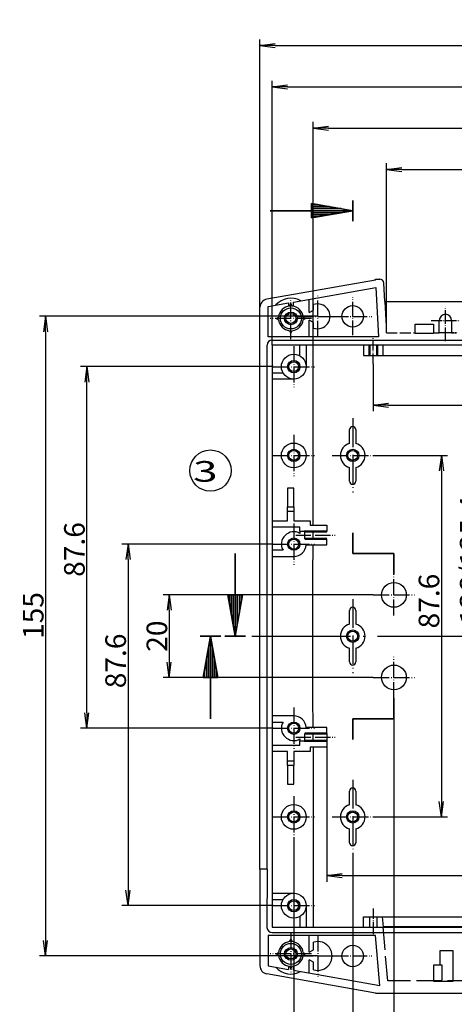
# Model space of a CAD drawing. Units: millimetres. Extents: x 1 to 840, y 1 to 593.
# Drawn here: x 224 to 330, y 211 to 449 of the extents above; entities that cross this region are included whole.
import ezdxf

# ---------------------------------------------------------------- set-up
doc = ezdxf.new("R2010")
doc.units = ezdxf.units.MM
for name, pattern in [('ACAD_ISO02W100', [15, 12, -3]), ('ACAD_ISO04W100', [30.5, 24, -3, 0.5, -3]), ('AM_ISO02W050', [7.5, 6, -1.5])]:
    doc.linetypes.add(name, pattern=pattern)
doc.styles.get("Standard").update_dxf_attribs({"font": 'isocp.shx', "width": 1.2})
doc.styles.add('STD', font='isoct.shx')
doc.dimstyles.new('phoenix', dxfattribs={"dimtxt": 2.5, "dimasz": 3.72, "dimexe": 1.5, "dimexo": 0, "dimgap": 0.5, "dimtad": 1, "dimdec": 6, "dimdsep": 46, "dimtxsty": 'Standard', "dimblk": '_OPEN15', "dimcen": 0, "dimclrd": 1, "dimclre": 1, "dimclrt": 5, "dimadec": 4, "dimazin": 2, "dimtfac": 0.666667, "dimtdec": 6, "dimtmove": 0, "dimatfit": 0, "dimldrblk": '_OPEN15', "dimfxl": 1, "dimtolj": 1, "dimlwd": 25, "dimlwe": 25, "dimarcsym": 0})

# ---------------------------------------------------------------- blocks, each defined once
blk = doc.blocks.new('_OPEN15', base_point=(1, 0))
at = {"color": 0, "linetype": 'ByBlock'}
for p, q in [((1, 0), (0, 0.132)), ((0, 0), (1, 0)), ((1, 0), (0, -0.132))]:
    blk.add_line(p, q, dxfattribs=at)
blk = doc.blocks.new('*D28')
at = {"color": 1, "linetype": 'Continuous', "lineweight": 25}
for p, q in [((310, 343.82), (328, 343.82)), ((326.5, 340.1), (326.5, 259.94)), ((310, 256.22), (328, 256.22))]:
    blk.add_line(p, q, dxfattribs=at)
at = {"color": 1, "linetype": 'Continuous', "lineweight": 25, "xscale": 3.72, "yscale": 3.72, "zscale": 3.72}
for p, rotation in [((326.5, 343.82), 90), ((326.5, 256.22), 270)]:
    blk.add_blockref('_OPEN15', p, dxfattribs=dict(at, rotation=rotation))
at = {"color": 5, "linetype": 'Continuous', "lineweight": 35, "insert": (323.5, 308.52), "char_height": 5, "attachment_point": 5, "rotation": 90}
blk.add_mtext('\\A1;87.6', dxfattribs=at)
blk = doc.blocks.new('*D29')
at = {"color": 1, "linetype": 'Continuous', "lineweight": 25}
for p, q in [((310, 366.02), (310, 354.52)), ((313.72, 356.02), (376.28, 356.02)), ((380, 356.76), (380, 354.52))]:
    blk.add_line(p, q, dxfattribs=at)
at = {"color": 1, "linetype": 'Continuous', "lineweight": 25, "xscale": 3.72, "yscale": 3.72, "zscale": 3.72, "rotation": 180}
blk.add_blockref('_OPEN15', (310, 356.02), dxfattribs=at)
at = {"color": 1, "linetype": 'Continuous', "lineweight": 25, "xscale": 3.72, "yscale": 3.72, "zscale": 3.72}
blk.add_blockref('_OPEN15', (380, 356.02), dxfattribs=at)
at = {"color": 5, "linetype": 'Continuous', "lineweight": 35, "insert": (345.4, 359.02), "char_height": 5, "attachment_point": 5}
blk.add_mtext('\\A1;70', dxfattribs=at)
blk = doc.blocks.new('*D30')
at = {"color": 1, "linetype": 'Continuous', "lineweight": 25}
for p, q in [((310, 310.02), (259, 310.02)), ((260.5, 306.3), (260.5, 293.74)), ((310, 290.02), (259, 290.02))]:
    blk.add_line(p, q, dxfattribs=at)
at = {"color": 1, "linetype": 'Continuous', "lineweight": 25, "xscale": 3.72, "yscale": 3.72, "zscale": 3.72}
for p, rotation in [((260.5, 310.02), 90), ((260.5, 290.02), 270)]:
    blk.add_blockref('_OPEN15', p, dxfattribs=dict(at, rotation=rotation))
at = {"color": 5, "linetype": 'Continuous', "lineweight": 35, "insert": (257.5, 300.02), "char_height": 5, "attachment_point": 5, "rotation": 90}
blk.add_mtext('\\A1;20', dxfattribs=at)
blk = doc.blocks.new('*D31')
at = {"color": 1, "linetype": 'Continuous', "lineweight": 25}
for p, q in [((285.7, 322.32), (249, 322.32)), ((250.5, 318.6), (250.5, 238.44)), ((285.7, 234.72), (249, 234.72))]:
    blk.add_line(p, q, dxfattribs=at)
at = {"color": 1, "linetype": 'Continuous', "lineweight": 25, "xscale": 3.72, "yscale": 3.72, "zscale": 3.72}
for p, rotation in [((250.5, 322.32), 90), ((250.5, 234.72), 270)]:
    blk.add_blockref('_OPEN15', p, dxfattribs=dict(at, rotation=rotation))
at = {"color": 5, "linetype": 'Continuous', "lineweight": 35, "insert": (247.5, 294.02), "char_height": 5, "attachment_point": 5, "rotation": 90}
blk.add_mtext('\\A1;87.6', dxfattribs=at)
blk = doc.blocks.new('*D32')
at = {"color": 1, "linetype": 'Continuous', "lineweight": 25}
for p, q in [((285.7, 365.32), (239, 365.32)), ((240.5, 281.44), (240.5, 361.6)), ((285.7, 277.72), (239, 277.72))]:
    blk.add_line(p, q, dxfattribs=at)
at = {"color": 1, "linetype": 'Continuous', "lineweight": 25, "xscale": 3.72, "yscale": 3.72, "zscale": 3.72}
for p, rotation in [((240.5, 365.32), 90), ((240.5, 277.72), 270)]:
    blk.add_blockref('_OPEN15', p, dxfattribs=dict(at, rotation=rotation))
at = {"color": 5, "linetype": 'Continuous', "lineweight": 35, "insert": (237.5, 321.02), "char_height": 5, "attachment_point": 5, "rotation": 90}
blk.add_mtext('\\A1;87.6', dxfattribs=at)
blk = doc.blocks.new('*D33')
at = {"color": 1, "linetype": 'Continuous', "lineweight": 25}
for p, q in [((296.5, 377.52), (229, 377.52)), ((230.5, 373.8), (230.5, 226.24)), ((296.5, 222.52), (229, 222.52))]:
    blk.add_line(p, q, dxfattribs=at)
at = {"color": 1, "linetype": 'Continuous', "lineweight": 25, "xscale": 3.72, "yscale": 3.72, "zscale": 3.72}
for p, rotation in [((230.5, 377.52), 90), ((230.5, 222.52), 270)]:
    blk.add_blockref('_OPEN15', p, dxfattribs=dict(at, rotation=rotation))
at = {"color": 5, "linetype": 'Continuous', "lineweight": 35, "insert": (227.5, 305.02), "char_height": 5, "attachment_point": 5, "rotation": 90}
blk.add_mtext('\\A1;155', dxfattribs=at)
blk = doc.blocks.new('*D34')
at = {"color": 1, "linetype": 'Continuous', "lineweight": 25}
for p, q in [((315, 285.02), (315, 190.1)), ((445, 285.02), (445, 190.1)), ((318.72, 191.6), (441.28, 191.6))]:
    blk.add_line(p, q, dxfattribs=at)
at = {"color": 1, "linetype": 'Continuous', "lineweight": 25, "xscale": 3.72, "yscale": 3.72, "zscale": 3.72, "rotation": 180}
blk.add_blockref('_OPEN15', (315, 191.6), dxfattribs=at)
at = {"color": 1, "linetype": 'Continuous', "lineweight": 25, "xscale": 3.72, "yscale": 3.72, "zscale": 3.72}
blk.add_blockref('_OPEN15', (445, 191.6), dxfattribs=at)
at = {"color": 5, "linetype": 'Continuous', "lineweight": 35, "insert": (380, 194.6), "char_height": 5, "attachment_point": 5}
blk.add_mtext('\\A1;130', dxfattribs=at)
blk = doc.blocks.new('*D35')
at = {"color": 1, "linetype": 'Continuous', "lineweight": 25}
for p, q in [((305, 247.22), (305, 180.1)), ((455, 247.22), (455, 180.1)), ((308.72, 181.6), (451.28, 181.6))]:
    blk.add_line(p, q, dxfattribs=at)
at = {"color": 1, "linetype": 'Continuous', "lineweight": 25, "xscale": 3.72, "yscale": 3.72, "zscale": 3.72, "rotation": 180}
blk.add_blockref('_OPEN15', (305, 181.6), dxfattribs=at)
at = {"color": 1, "linetype": 'Continuous', "lineweight": 25, "xscale": 3.72, "yscale": 3.72, "zscale": 3.72}
blk.add_blockref('_OPEN15', (455, 181.6), dxfattribs=at)
at = {"color": 5, "linetype": 'Continuous', "lineweight": 35, "insert": (380, 184.6), "char_height": 5, "attachment_point": 5}
blk.add_mtext('\\A1;150', dxfattribs=at)
blk = doc.blocks.new('*D36')
at = {"color": 1, "linetype": 'Continuous', "lineweight": 25}
for p, q in [((290.7, 251.22), (290.7, 170.1)), ((469.3, 251.22), (469.3, 170.1)), ((294.42, 171.6), (465.58, 171.6))]:
    blk.add_line(p, q, dxfattribs=at)
at = {"color": 1, "linetype": 'Continuous', "lineweight": 25, "xscale": 3.72, "yscale": 3.72, "zscale": 3.72, "rotation": 180}
blk.add_blockref('_OPEN15', (290.7, 171.6), dxfattribs=at)
at = {"color": 1, "linetype": 'Continuous', "lineweight": 25, "xscale": 3.72, "yscale": 3.72, "zscale": 3.72}
blk.add_blockref('_OPEN15', (469.3, 171.6), dxfattribs=at)
at = {"color": 5, "linetype": 'Continuous', "lineweight": 35, "insert": (380, 174.6), "char_height": 5, "attachment_point": 5}
blk.add_mtext('\\A1;178.6', dxfattribs=at)
blk = doc.blocks.new('*D37')
at = {"color": 1, "linetype": 'Continuous', "lineweight": 25}
for p, q in [((313.18, 373.52), (313.18, 414.62)), ((316.9, 413.12), (443.1, 413.12)), ((446.82, 373.63), (446.82, 414.62))]:
    blk.add_line(p, q, dxfattribs=at)
at = {"color": 1, "linetype": 'Continuous', "lineweight": 25, "xscale": 3.72, "yscale": 3.72, "zscale": 3.72, "rotation": 180}
blk.add_blockref('_OPEN15', (313.18, 413.12), dxfattribs=at)
at = {"color": 1, "linetype": 'Continuous', "lineweight": 25, "xscale": 3.72, "yscale": 3.72, "zscale": 3.72}
blk.add_blockref('_OPEN15', (446.82, 413.12), dxfattribs=at)
at = {"color": 5, "linetype": 'Continuous', "lineweight": 35, "insert": (380, 416.12), "char_height": 5, "attachment_point": 5}
blk.add_mtext('\\A1;133.6', dxfattribs=at)
blk = doc.blocks.new('*D38')
at = {"color": 1, "linetype": 'Continuous', "lineweight": 25}
for p, q in [((285.5, 370.52), (285.5, 434.62)), ((474.5, 370.52), (474.5, 434.62)), ((289.22, 433.12), (470.78, 433.12))]:
    blk.add_line(p, q, dxfattribs=at)
at = {"color": 1, "linetype": 'Continuous', "lineweight": 25, "xscale": 3.72, "yscale": 3.72, "zscale": 3.72, "rotation": 180}
blk.add_blockref('_OPEN15', (285.5, 433.12), dxfattribs=at)
at = {"color": 1, "linetype": 'Continuous', "lineweight": 25, "xscale": 3.72, "yscale": 3.72, "zscale": 3.72}
blk.add_blockref('_OPEN15', (474.5, 433.12), dxfattribs=at)
at = {"color": 5, "linetype": 'Continuous', "lineweight": 35, "insert": (380, 436.12), "char_height": 5, "attachment_point": 5}
blk.add_mtext('\\A1;189/188.6', dxfattribs=at)
blk = doc.blocks.new('*D39')
at = {"color": 1, "linetype": 'Continuous', "lineweight": 25}
for p, q in [((282.5, 379.7), (282.5, 444.62)), ((477.5, 379.7), (477.5, 444.62)), ((286.22, 443.12), (473.78, 443.12))]:
    blk.add_line(p, q, dxfattribs=at)
at = {"color": 1, "linetype": 'Continuous', "lineweight": 25, "xscale": 3.72, "yscale": 3.72, "zscale": 3.72, "rotation": 180}
blk.add_blockref('_OPEN15', (282.5, 443.12), dxfattribs=at)
at = {"color": 1, "linetype": 'Continuous', "lineweight": 25, "xscale": 3.72, "yscale": 3.72, "zscale": 3.72}
blk.add_blockref('_OPEN15', (477.5, 443.12), dxfattribs=at)
at = {"color": 5, "linetype": 'Continuous', "lineweight": 35, "insert": (380, 446.12), "char_height": 5, "attachment_point": 5}
blk.add_mtext('\\A1;195', dxfattribs=at)
blk = doc.blocks.new('*D40')
at = {"color": 1, "linetype": 'Continuous', "lineweight": 25}
for p, q in [((295.4, 370.52), (295.4, 424.62)), ((299.12, 423.12), (460.88, 423.12)), ((464.6, 370.52), (464.6, 424.62))]:
    blk.add_line(p, q, dxfattribs=at)
at = {"color": 1, "linetype": 'Continuous', "lineweight": 25, "xscale": 3.72, "yscale": 3.72, "zscale": 3.72, "rotation": 180}
blk.add_blockref('_OPEN15', (295.4, 423.12), dxfattribs=at)
at = {"color": 1, "linetype": 'Continuous', "lineweight": 25, "xscale": 3.72, "yscale": 3.72, "zscale": 3.72}
blk.add_blockref('_OPEN15', (464.6, 423.12), dxfattribs=at)
at = {"color": 5, "linetype": 'Continuous', "lineweight": 35, "insert": (379, 426.12), "char_height": 5, "attachment_point": 5}
blk.add_mtext('\\A1;169.2/169', dxfattribs=at)
blk = doc.blocks.new('*D41')
at = {"color": 1, "linetype": 'Continuous', "lineweight": 25}
for p, q in [((309.1, 368.02), (338, 368.02)), ((336.5, 364.3), (336.5, 235.74)), ((309.1, 232.02), (338, 232.02))]:
    blk.add_line(p, q, dxfattribs=at)
at = {"color": 1, "linetype": 'Continuous', "lineweight": 25, "xscale": 3.72, "yscale": 3.72, "zscale": 3.72}
for p, rotation in [((336.5, 368.02), 90), ((336.5, 232.02), 270)]:
    blk.add_blockref('_OPEN15', p, dxfattribs=dict(at, rotation=rotation))
at = {"color": 5, "linetype": 'Continuous', "lineweight": 35, "insert": (333.5, 318.52), "char_height": 5, "attachment_point": 5, "rotation": 90}
blk.add_mtext('\\A1;136/135.4', dxfattribs=at)
blk = doc.blocks.new('*D42')
at = {"color": 1, "linetype": 'Continuous', "lineweight": 25}
for p, q in [((298.7, 276.42), (298.7, 240.52)), ((461.3, 276.42), (461.3, 240.52)), ((302.42, 242.02), (457.58, 242.02))]:
    blk.add_line(p, q, dxfattribs=at)
at = {"color": 1, "linetype": 'Continuous', "lineweight": 25, "xscale": 3.72, "yscale": 3.72, "zscale": 3.72, "rotation": 180}
blk.add_blockref('_OPEN15', (298.7, 242.02), dxfattribs=at)
at = {"color": 1, "linetype": 'Continuous', "lineweight": 25, "xscale": 3.72, "yscale": 3.72, "zscale": 3.72}
blk.add_blockref('_OPEN15', (461.3, 242.02), dxfattribs=at)
at = {"color": 5, "linetype": 'Continuous', "lineweight": 35, "insert": (398, 245.02), "char_height": 5, "attachment_point": 5}
blk.add_mtext('\\A1;162.6/162', dxfattribs=at)

msp = doc.modelspace()

# ---------------------------------------------------------------- linework, layer by layer
at = {"color": 3, "linetype": 'Continuous', "lineweight": 35}
for p, q in [((305, 400.6160402), (305, 405.6160402)), ((295, 401.3527704), (295, 404.87931)), ((295, 404.87931), (305, 403.1160402)), ((295, 404.6160402), (296.4930773, 404.6160402)), ((295, 404.1160402), (299.3287182, 404.1160402)), ((295, 403.6160402), (302.1643591, 403.6160402)), ((285, 403.1160402), (305, 403.1160402)), ((295, 401.3527704), (305, 403.1160402)), ((295, 402.6160402), (302.1643591, 402.6160402)), ((295, 402.1160402), (299.3287182, 402.1160402)), ((295, 401.6160402), (296.4930773, 401.6160402)), ((305, 325.0160402), (305, 320.0160402)), ((276.5, 320.0160402), (276.5, 300.0160402)), ((310, 320.0160402), (305, 320.0160402)), ((310, 320.0160402), (315, 320.0160402)), ((315, 315.0160402), (315, 320.0160402)), ((274.7367302, 310.0160402), (278.2632698, 310.0160402)), ((274.7367302, 310.0160402), (276.5, 300.0160402)), ((275, 310.0160402), (275, 308.522963)), ((275.5, 310.0160402), (275.5, 305.687322)), ((276, 310.0160402), (276, 302.8516811)), ((278.2632698, 310.0160402), (276.5, 300.0160402)), ((277, 310.0160402), (277, 302.8516811)), ((277.5, 310.0160402), (277.5, 305.687322)), ((278, 310.0160402), (278, 308.522963)), ((268, 300.0160402), (273, 300.0160402)), ((268.7367302, 290.0160402), (270.5, 300.0160402)), ((270.5, 280.0160402), (270.5, 300.0160402)), ((272.2632698, 290.0160402), (270.5, 300.0160402)), ((274, 300.0160402), (279, 300.0160402)), ((270, 290.0160402), (270, 297.1803993)), ((271, 290.0160402), (271, 297.1803993)), ((269.5, 290.0160402), (269.5, 294.3447584)), ((271.5, 290.0160402), (271.5, 294.3447584)), ((269, 290.0160402), (269, 291.5091175)), ((272, 290.0160402), (272, 291.5091175)), ((268.7367302, 290.0160402), (272.2632698, 290.0160402)), ((315, 285.0160402), (315, 280.0160402)), ((305, 275.0160402), (305, 280.0160402)), ((310, 280.0160402), (305, 280.0160402)), ((310, 280.0160402), (315, 280.0160402))]:
    msp.add_line(p, q, dxfattribs=at)
for p, q in [((310.5, 386.5160402), (311.5510334, 386.5160402)), ((310.5, 386.3129472), (310.5, 386.5160402)), ((310.5, 386.3129472), (284.1526407, 381.6671969)), ((290.6, 380.9762801), (310.6027384, 384.5033026)), ((310.6027384, 384.5033026), (311.2309642, 372.5160402)), ((312.783002, 381.1160402), (312.549667, 385.5683381)), ((282.5, 243.5160402), (282.5, 379.6976563)), ((284.5, 379.9006855), (289.4, 380.7646877)), ((284.5, 372.5160402), (284.5, 379.9006855)), ((289.4, 380.7646877), (289.4, 379.9624763)), ((289.6678957, 380.0045167), (290.0000383, 380.5971919)), ((289.9999617, 380.5971919), (290.3321043, 380.0045167)), ((290.6, 379.9624763), (290.6, 380.9762801)), ((294.4563657, 378.4134977), (294.4563657, 381.6562614)), ((295.5, 379.0160402), (295.5, 380.3444673)), ((312.783002, 381.1160402), (447.216998, 381.1160402)), ((286.4188483, 377.0160019), (287.0115235, 377.3481446)), ((286.4188483, 377.0160786), (287.0115235, 376.6839359)), ((292.9884765, 377.3481446), (293.5811517, 377.0160019)), ((292.9884765, 376.6839359), (293.5811517, 377.0160786)), ((294.4563657, 378.4134977), (295.5, 379.0160402)), ((295.5, 376.0160402), (294.4563657, 376.6185828)), ((294.4563657, 372.5160402), (294.4563657, 376.6185828)), ((295.5, 374.6876131), (295.5, 376.0160402)), ((320.18767, 373.3851372), (320.18767, 375.6469432)), ((320.18767, 375.6469432), (324.630903, 375.6469432)), ((324.630903, 375.6469432), (324.630903, 373.3851372)), ((326, 373.5160402), (326, 376.5160402)), ((329, 376.5160402), (329, 373.5160402)), ((311.2309642, 372.5160402), (284.5, 372.5160402)), ((289.6678957, 374.0275637), (290.0000383, 373.4348886)), ((289.9999617, 373.4348886), (290.3321043, 374.0275637)), ((324.630903, 373.3851372), (320.18767, 373.3851372)), ((329, 373.5160402), (326, 373.5160402)), ((284.25, 243.5160402), (284.25, 370.5350305)), ((285.4810097, 371.7660402), (474.5189903, 371.7660402)), ((285.5, 370.5160402), (285.5, 229.5160402)), ((474.5, 370.5160402), (285.5, 370.5160402)), ((292.2, 367.9141164), (292.2, 370.5160402)), ((293.7, 370.5160402), (293.7, 365.3160402)), ((295.3677453, 326.9177856), (295.3985388, 370.5160402)), ((307.6, 370.5160402), (307.6, 368.0160402)), ((312.4, 368.0160402), (312.4, 370.5160402)), ((307.6, 368.0160402), (309.1, 368.0160402)), ((310.9, 368.0160402), (312.4, 368.0160402)), ((293.8917866, 365.3160402), (293.7872687, 365.3160402)), ((285.5, 363.8160402), (288.1019238, 363.8160402)), ((290.7, 362.3160402), (285.5, 362.3160402)), ((290.7, 362.2287715), (290.7, 362.1286772)), ((304.25, 346.7207777), (304.25, 350.0660402)), ((305.75, 350.0660402), (305.75, 346.7207777)), ((304.25, 337.5660402), (304.25, 340.9113027)), ((305.75, 340.9113027), (305.75, 337.5660402)), ((289.2, 335.9160402), (289.2, 331.3160402)), ((290.7, 335.9160402), (289.2, 335.9160402)), ((290.7, 331.3160402), (290.7, 335.9160402)), ((289.1912731, 330.3160402), (289.2, 331.3160402)), ((289.1912731, 330.3160402), (290.7087269, 330.3160402)), ((289.1912731, 327.9247671), (289.1912731, 330.3160402)), ((289.2, 331.3160402), (290.7, 331.3160402)), ((290.7, 331.3160402), (290.7087269, 330.3160402)), ((290.7087269, 330.3160402), (290.7087269, 327.9247671)), ((285.5698149, 327.9247671), (289.1912731, 327.9247671)), ((290.7087269, 327.9247671), (294.7087269, 327.9247671)), ((294.7087269, 327.9247671), (294.7087269, 326.9177856)), ((294.7087269, 326.9177856), (298.7087269, 326.9177856)), ((298.7087269, 326.9177856), (298.7087269, 325.4160402)), ((292.169456, 326.4073134), (285.5698149, 326.4073134)), ((292.169456, 325.4465843), (292.169456, 326.4073134)), ((292.169456, 325.4465843), (292.2, 325.4160402)), ((293.2, 325.4160402), (292.2, 325.4160402)), ((292.2, 325.4160402), (292.2, 324.9141164)), ((293.3527202, 323.6160402), (293.3527202, 325.4160402)), ((295.3560067, 325.4160402), (295.3560067, 323.6160402)), ((293.6933259, 322.1160402), (298.7, 322.1160402)), ((298.7, 322.1160402), (298.7, 323.6160402)), ((288.1019238, 320.8160402), (285.5392709, 320.8160402)), ((285.5392709, 319.3160402), (290.7, 319.3160402)), ((290.7, 319.3160402), (290.7, 319.1540172)), ((304.25, 302.9207777), (304.25, 306.2660402)), ((305.75, 306.2660402), (305.75, 302.9207777)), ((304.25, 293.7660402), (304.25, 297.1113027)), ((305.75, 297.1113027), (305.75, 293.7660402)), ((290.7, 280.7160402), (285.5392709, 280.7160402)), ((285.5392709, 279.2160402), (288.1019238, 279.2160402)), ((290.7, 280.8780632), (290.7, 280.7160402)), ((298.7, 277.9160402), (293.6933259, 277.9160402)), ((298.7, 276.4160402), (298.7, 277.9160402)), ((292.2, 274.6160402), (292.169456, 274.5854962)), ((292.169456, 273.6247671), (292.169456, 274.5854962)), ((292.2, 275.117964), (292.2, 274.6160402)), ((292.2, 274.6160402), (293.2, 274.6160402)), ((293.3527202, 274.6160402), (293.3527202, 276.4160402)), ((295.3560067, 276.4160402), (295.3560067, 274.6160402)), ((298.7087269, 274.6160402), (298.7087269, 273.1142949)), ((285.5698149, 273.6247671), (292.169456, 273.6247671)), ((289.1912731, 272.1073134), (285.5698149, 272.1073134)), ((289.1912731, 269.7160402), (289.1912731, 272.1073134)), ((290.7087269, 272.1073134), (290.7087269, 269.7160402)), ((294.7087269, 272.1073134), (290.7087269, 272.1073134)), ((294.7087269, 273.1142949), (294.7087269, 272.1073134)), ((298.7087269, 273.1142949), (294.7087269, 273.1142949)), ((295.3677453, 273.1142949), (295.3985388, 229.5160402)), ((290.7087269, 269.7160402), (289.1912731, 269.7160402)), ((289.2, 268.7160402), (289.1912731, 269.7160402)), ((290.7087269, 269.7160402), (290.7, 268.7160402)), ((289.2, 268.7160402), (289.2, 264.1160402)), ((290.7, 268.7160402), (289.2, 268.7160402)), ((290.7, 264.1160402), (290.7, 268.7160402)), ((289.2, 264.1160402), (290.7, 264.1160402)), ((304.25, 259.1207777), (304.25, 262.4660402)), ((305.75, 262.4660402), (305.75, 259.1207777)), ((304.25, 249.9660402), (304.25, 253.3113027)), ((305.75, 253.3113027), (305.75, 249.9660402)), ((284.25, 243.5160402), (282.5, 243.5160402)), ((282.5, 243.5160402), (282.5035617, 220.1343197)), ((284.25, 243.5160402), (284.2067192, 229.4537691)), ((285.5, 237.7160402), (290.7, 237.7160402)), ((285.5, 236.2160402), (288.1019238, 236.2160402)), ((290.7, 237.9034032), (290.7, 237.8033089)), ((293.7, 234.7160402), (293.7, 229.5160402)), ((293.7872687, 234.7160402), (293.8917866, 234.7160402)), ((292.2, 232.117964), (292.2, 229.5160402)), ((307.6, 232.0160402), (309.1, 232.0160402)), ((307.6, 229.5160402), (307.6, 232.0160402)), ((309.1, 232.0160402), (309.1, 229.5160402)), ((310.9, 232.0160402), (312.1439257, 232.0160402)), ((310.9, 229.5160402), (310.9, 232.0160402)), ((312.1439257, 232.0160402), (312.3592116, 229.5553111)), ((285.5, 229.5160402), (474.5, 229.5160402)), ((312.3592116, 229.5553111), (312.3597005, 229.5497233)), ((374.7469372, 229.5497233), (312.3597005, 229.5497233)), ((310.5277514, 227.5136026), (284.5024376, 227.5136026)), ((284.5024376, 227.5136026), (284.5035617, 220.1343836)), ((285.4339284, 228.2189589), (474.5660716, 228.2189589)), ((294.4563657, 223.4134977), (294.4563657, 227.5136026)), ((311.5892669, 215.3591816), (310.5277514, 227.5136026)), ((289.6678957, 226.0045167), (290.0000383, 226.5971919)), ((289.9999617, 226.5971919), (290.3321043, 226.0045167)), ((295.5, 224.0160402), (295.5, 225.8701422)), ((286.4188483, 223.0160019), (287.0115235, 223.3481446)), ((286.4188483, 223.0160786), (287.0115235, 222.6839359)), ((292.9884765, 223.3481446), (293.5811517, 223.0160019)), ((292.9884765, 222.6839359), (293.5811517, 223.0160786)), ((294.4563657, 223.4134977), (295.5, 224.0160402)), ((326.2224693, 220.3460402), (326.2060996, 223.8460402)), ((326.2060996, 223.8460402), (329.2939004, 223.8460402)), ((329.2939004, 223.8460402), (329.2588224, 216.3460402)), ((284.5035617, 220.1343836), (289.4, 219.2711429)), ((289.4, 220.0696041), (289.4, 219.2711429)), ((289.6678957, 220.0275637), (290.0000383, 219.4348886)), ((289.9999617, 219.4348886), (290.3321043, 220.0275637)), ((290.6, 219.0595832), (290.6, 220.0696041)), ((294.4563657, 218.3797071), (294.4563657, 221.6185828)), ((295.5, 221.0160402), (294.4563657, 221.6185828)), ((295.5, 219.1619383), (295.5, 221.0160402)), ((324.65, 216.3460402), (324.65, 220.3460402)), ((324.65, 220.3460402), (326.2224693, 220.3460402)), ((326.2224693, 220.3460402), (326.65, 220.3460402)), ((326.65, 220.3460402), (326.65, 216.7548626)), ((310.5003997, 213.5206094), (284.1565024, 218.1650309)), ((290.6, 219.0595832), (311.5892669, 215.3591816)), ((326.65, 216.3460402), (324.65, 216.3460402)), ((326.65, 216.3460402), (326.65, 216.7548626)), ((329.2588224, 216.3460402), (326.65, 216.3460402)), ((310.5003997, 213.5206094), (332.363778, 213.5206094))]:
    msp.add_line(p, q)
at = {"color": 1, "linetype": 'ACAD_ISO04W100', "lineweight": 25, "ltscale": 0.161513}
for p, q in [((290, 372.0091339), (290, 382.0229465)), ((295.0069063, 377.0160402), (284.9930937, 377.0160402)), ((290, 228.0229465), (290, 218.0091339)), ((295.0069063, 223.0160402), (284.9930937, 223.0160402))]:
    msp.add_line(p, q, dxfattribs=at)
at = {"color": 1, "linetype": 'ACAD_ISO04W100', "lineweight": 25, "ltscale": 0.16129}
for p, q in [((296.5, 372.5160402), (296.5, 382.5160402)), ((291.5, 377.5160402), (301.5, 377.5160402)), ((290.7, 370.3160402), (290.7, 360.3160402)), ((285.7, 365.3160402), (295.7, 365.3160402)), ((290.7, 348.8160402), (290.7, 338.8160402)), ((285.7, 343.8160402), (295.7, 343.8160402)), ((300, 343.8160402), (310, 343.8160402)), ((290.7, 327.3160402), (290.7, 317.3160402)), ((285.7, 322.3160402), (295.7, 322.3160402)), ((315, 305.0160402), (315, 315.0160402)), ((310, 310.0160402), (320, 310.0160402)), ((315, 285.0160402), (315, 295.0160402)), ((310, 290.0160402), (320, 290.0160402)), ((290.7, 282.7160402), (290.7, 272.7160402)), ((285.7, 277.7160402), (295.7, 277.7160402)), ((290.7, 261.2160402), (290.7, 251.2160402)), ((285.7, 256.2160402), (295.7, 256.2160402)), ((300, 256.2160402), (310, 256.2160402)), ((290.7, 239.7160402), (290.7, 229.7160402)), ((285.7, 234.7160402), (295.7, 234.7160402)), ((296.5, 227.5160402), (296.5, 217.5160402)), ((291.5, 222.5160402), (301.5, 222.5160402))]:
    msp.add_line(p, q, dxfattribs=at)
at = {"color": 1, "linetype": 'ACAD_ISO04W100', "lineweight": 25, "ltscale": 0.148387}
for p, q in [((305, 372.9160402), (305, 382.1160402)), ((300.4, 377.5160402), (309.6, 377.5160402)), ((305, 227.1160402), (305, 217.9160402)), ((300.4, 222.5160402), (309.6, 222.5160402))]:
    msp.add_line(p, q, dxfattribs=at)
at = {"color": 5, "linetype": 'AM_ISO02W050'}
for p, q in [((312.783002, 381.1160402), (313.1753555, 373.6294895)), ((313.5, 216.5160402), (312.3597005, 229.5497233)), ((446.5, 216.5160402), (313.5, 216.5160402))]:
    msp.add_line(p, q, dxfattribs=at)
at = {"color": 1, "linetype": 'ACAD_ISO04W100', "lineweight": 25, "ltscale": 0.137097}
msp.add_line((327.5, 371.5160402), (327.5, 380.0160402), dxfattribs=at)
at = {"color": 1, "linetype": 'ACAD_ISO04W100', "lineweight": 25, "ltscale": 0.112903}
msp.add_line((324, 376.5160402), (331, 376.5160402), dxfattribs=at)
at = {"color": 1, "linetype": 'ACAD_ISO04W100', "lineweight": 25, "ltscale": 0.104839}
for p, q in [((310, 366.0160402), (310, 372.5160402)), ((310, 234.0160402), (310, 227.5160402))]:
    msp.add_line(p, q, dxfattribs=at)
at = {"color": 5, "linetype": 'AM_ISO02W050', "ltscale": 0.437898}
msp.add_line((313.1813011, 373.5160402), (320.18767, 373.5160402), dxfattribs=at)
at = {"color": 5, "linetype": 'AM_ISO02W050', "ltscale": 0.085569}
msp.add_line((324.630903, 373.5160402), (326, 373.5160402), dxfattribs=at)
at = {"color": 5, "linetype": 'ACAD_ISO02W100', "lineweight": 35, "ltscale": 0.044164}
msp.add_line((329, 373.5160402), (330.369097, 373.5160402), dxfattribs=at)
at = {"color": 7, "linetype": 'Continuous', "lineweight": 50}
for p, q in [((309.1, 368.0160402), (309.1, 370.5160402)), ((310.9, 368.0160402), (310.9, 370.5160402)), ((293.2, 325.4160402), (298.7087269, 325.4160402)), ((293.3527202, 323.6160402), (298.7, 323.6160402)), ((293.2, 274.6160402), (298.7087269, 274.6160402)), ((293.3527202, 276.4160402), (298.7, 276.4160402))]:
    msp.add_line(p, q, dxfattribs=at)
at = {"color": 1, "linetype": 'ACAD_ISO04W100', "lineweight": 25, "ltscale": 0.290323}
for p, q in [((305, 352.8160402), (305, 334.8160402)), ((305, 309.0160402), (305, 291.0160402)), ((305, 265.2160402), (305, 247.2160402))]:
    msp.add_line(p, q, dxfattribs=at)
at = {"color": 1, "linetype": 'ACAD_ISO04W100', "lineweight": 25, "ltscale": 0.153367}
for p, q in [((291.2, 324.5160402), (300.7087269, 324.5160402)), ((291.2, 275.5160402), (300.7087269, 275.5160402))]:
    msp.add_line(p, q, dxfattribs=at)
at = {"color": 1, "linetype": 'ACAD_ISO04W100', "lineweight": 25}
msp.add_line((280.5, 300.0160402), (479.5, 300.0160402), dxfattribs=at)
for centre, radius in [((290, 377.0160402), 2.55), ((305, 377.5160402), 2.6), ((290, 377.0160402), 1.55), ((290, 377.0160402), 1.2), ((290.7, 365.3160402), 3), ((290.7, 365.3160402), 1.5), ((290.7, 365.3160402), 1.2), ((290.7, 343.8160402), 3), ((290.7, 343.8160402), 1.5), ((290.7, 343.8160402), 1.2), ((305, 343.8160402), 1.5), ((305, 343.8160402), 1.2), ((290.7, 322.3160402), 1.5), ((290.7, 322.3160402), 1.2), ((315, 310.0160402), 3), ((305, 300.0160402), 1.5), ((305, 300.0160402), 1.2), ((315, 290.0160402), 3), ((290.7, 277.7160402), 1.5), ((290.7, 277.7160402), 1.2), ((290.7, 256.2160402), 3), ((290.7, 256.2160402), 1.5), ((305, 256.2160402), 1.5), ((290.7, 256.2160402), 1.2), ((305, 256.2160402), 1.2), ((290.7, 234.7160402), 3), ((290.7, 234.7160402), 1.5), ((290.7, 234.7160402), 1.2), ((290, 223.0160402), 2.55), ((290, 223.0160402), 1.55), ((305, 222.5160402), 2.6), ((290, 223.0160402), 1.2)]:
    msp.add_circle(centre, radius)
at = {"color": 1, "linetype": 'Continuous', "lineweight": 25}
msp.add_circle((270.5, 340.1294482), 5, dxfattribs=at)
for centre, radius, start, end in [((290, 377.0160402), 4.8906506, 60.90955293, 139.09044707), ((290, 377.0160402), 3.0069063, 96.342052452, 173.657947548), ((290, 377.0160402), 3.0069063, 6.342052452, 83.657947548), ((296.5, 377.5160402), 3, 250.528779366, 109.471220634), ((327.5, 376.5160402), 1.5, 0, 180), ((290, 377.0160402), 3.0069063, 186.342052452, 263.657947548), ((290, 377.0160402), 3.0069063, 276.342052452, 353.657947548), ((305, 350.0660402), 0.75, 0, 180), ((305, 343.8160402), 3, 104.477512186, 255.522487814), ((305, 343.8160402), 3, 284.477512186, 75.522487814), ((305, 337.5660402), 0.75, 180, 0), ((290.7, 322.3160402), 3, 60, 210), ((290.7, 322.3160402), 3, 270, 356.177446271), ((305, 306.2660402), 0.75, 0, 180), ((305, 300.0160402), 3, 104.477512186, 255.522487814), ((305, 300.0160402), 3, 284.477512186, 75.522487814), ((305, 293.7660402), 0.75, 180, 0), ((290.7, 277.7160402), 3, 150, 300), ((290.7, 277.7160402), 3, 3.822553729, 90), ((305, 262.4660402), 0.75, 0, 180), ((305, 256.2160402), 3, 104.477512186, 255.522487814), ((305, 256.2160402), 3, 284.477512186, 75.522487814), ((305, 249.9660402), 0.75, 180, 0), ((290, 223.0160402), 3.0069063, 96.342052452, 173.657947548), ((290, 223.0160402), 3.0069063, 6.342052452, 83.657947548), ((296.5, 222.5160402), 3.5, 253.398450401, 106.601549599), ((290, 223.0160402), 3.0069063, 186.342052452, 263.657947548), ((290, 223.0160402), 3.0069063, 276.342052452, 353.657947548)]:
    msp.add_arc(centre, radius, start, end)
for centre, major_axis, ratio, start_param, end_param in [((311.5510374, 385.5160021), (-0.052338, 0.9986677), 0.9999618185, 4.7123889804, 6.2308274251), ((284.5000762, 379.6975285), (-1.5321883, 1.2856586), 0.9999351162, 5.5850855563, 6.9812850581), ((285.5192833, 370.496757), (-0.9109501, 0.9109501), 0.9702875252, 5.5128662743, 7.0535043401), ((285.4761206, 229.4921608), (-0.8720029, -0.9538163), 0.9671673597, 5.4665691253, 7.0072071911), ((284.5036378, 220.1344474), (1.920479, -0.55872), 0.9998352142, 3.4248134419, 4.8210129436), ((290, 223.0204969), (0, 4.8719016), 0.9999995816, 2.2898086127, 3.6443638822)]:
    msp.add_ellipse(centre, major_axis=major_axis, ratio=ratio, start_param=start_param, end_param=end_param)
msp.add_open_spline([(295.3681365, 277.9160402), (295.3659074, 285.6878367), (295.364792, 292.850986), (295.364792, 307.2629777), (295.3659331, 314.5079664), (295.3682134, 322.1160402)], degree=3, knots=[50.3020697935, 50.3020697935, 50.3020697935, 50.3020697935, 71.7972324045, 71.7972324045, 93.5380447526, 93.5380447526, 93.5380447526, 93.5380447526])

# ---------------------------------------------------------------- texts
at = {"color": 7, "linetype": 'Continuous', "lineweight": 25, "style": 'STD', "width": 1.575}
msp.add_text('3', height=5, dxfattribs=at).set_placement((266.2658641, 337.4440287))

# ---------------------------------------------------------------- dimensions: what is measured, and where the dimension line sits
at = {"color": 1, "linetype": 'Continuous', "lineweight": 35}
for base, p1, p2, picture, middle in [((477.5, 443.1160402), (282.5, 379.6976563), (477.5, 379.6976563), '*D39', (380, 443.1160402)), ((380, 356.0160402), (310, 366.0160402), (380, 356.7583175), '*D29', (345.4, 356.0160402))]:
    dim = msp.add_linear_dim(base=base, p1=p1, p2=p2, dimstyle='phoenix', override={"dimtxt": 5, "dimsah": 1}, dxfattribs=at)
    dim.commit()
    dim.dimension.update_dxf_attribs({"geometry": picture, "text_midpoint": middle, "dimtype": 160})
for base, p1, p2, text, picture, middle in [((474.5, 433.1160402), (285.5, 370.5160402), (474.5, 370.5160402), '189/188.6', '*D38', (380, 433.1160402)), ((464.6014612, 423.1160402), (295.3985388, 370.5160402), (464.6014612, 370.5160402), '169.2/169', '*D40', (379, 423.1160402)), ((446.8246445, 413.1160402), (313.1813011, 373.5160402), (446.8246445, 373.6294895), '133.6', '*D37', (380, 413.1160402)), ((461.3, 242.0160402), (298.7, 276.4160402), (461.3, 276.4160402), '<>/162', '*D42', (398, 242.0160402))]:
    dim = msp.add_linear_dim(base=base, p1=p1, p2=p2, text=text, dimstyle='phoenix', override={"dimtxt": 5, "dimsah": 1}, dxfattribs=at)
    dim.commit()
    dim.dimension.update_dxf_attribs({"geometry": picture, "text_midpoint": middle, "dimtype": 160})
for base, p1, p2, picture, middle in [((230.5, 222.5160402), (296.5, 377.5160402), (296.5, 222.5160402), '*D33', (230.5, 305.0160402)), ((240.5, 365.3160402), (285.7, 277.7160402), (285.7, 365.3160402), '*D32', (240.5, 321.0160402)), ((326.5, 256.2160402), (310, 343.8160402), (310, 256.2160402), '*D28', (326.5, 308.5160402)), ((250.5, 234.7160402), (285.7, 322.3160402), (285.7, 234.7160402), '*D31', (250.5, 294.0160402)), ((260.5, 290.0160402), (310, 310.0160402), (310, 290.0160402), '*D30', (260.5, 300.0160402))]:
    dim = msp.add_linear_dim(base=base, p1=p1, p2=p2, angle=90, dimstyle='phoenix', override={"dimtxt": 5, "dimsah": 1}, dxfattribs=at)
    dim.commit()
    dim.dimension.update_dxf_attribs({"geometry": picture, "text_midpoint": middle, "dimtype": 160})
dim = msp.add_linear_dim(base=(336.5, 232.0160402), p1=(309.1, 368.0160402), p2=(309.1, 232.0160402), angle=90, text='<>/135.4', dimstyle='phoenix', override={"dimtxt": 5, "dimsah": 1}, dxfattribs=at)
dim.commit()
dim.dimension.update_dxf_attribs({"geometry": '*D41', "text_midpoint": (336.5, 318.5160402), "dimtype": 160})
for base, p1, p2, picture, middle in [((445, 191.5970462), (315, 285.0160402), (445, 285.0160402), '*D34', (380, 194.5970462)), ((469.3, 171.5970462), (290.7, 251.2160402), (469.3, 251.2160402), '*D36', (380, 174.5970462)), ((455, 181.5970462), (305, 247.2160402), (455, 247.2160402), '*D35', (380, 184.5970462))]:
    dim = msp.add_linear_dim(base=base, p1=p1, p2=p2, dimstyle='phoenix', override={"dimtxt": 5, "dimsah": 1}, dxfattribs=at)
    dim.commit()
    dim.dimension.update_dxf_attribs({"geometry": picture, "text_midpoint": middle})

doc.saveas('drawing.dxf')
